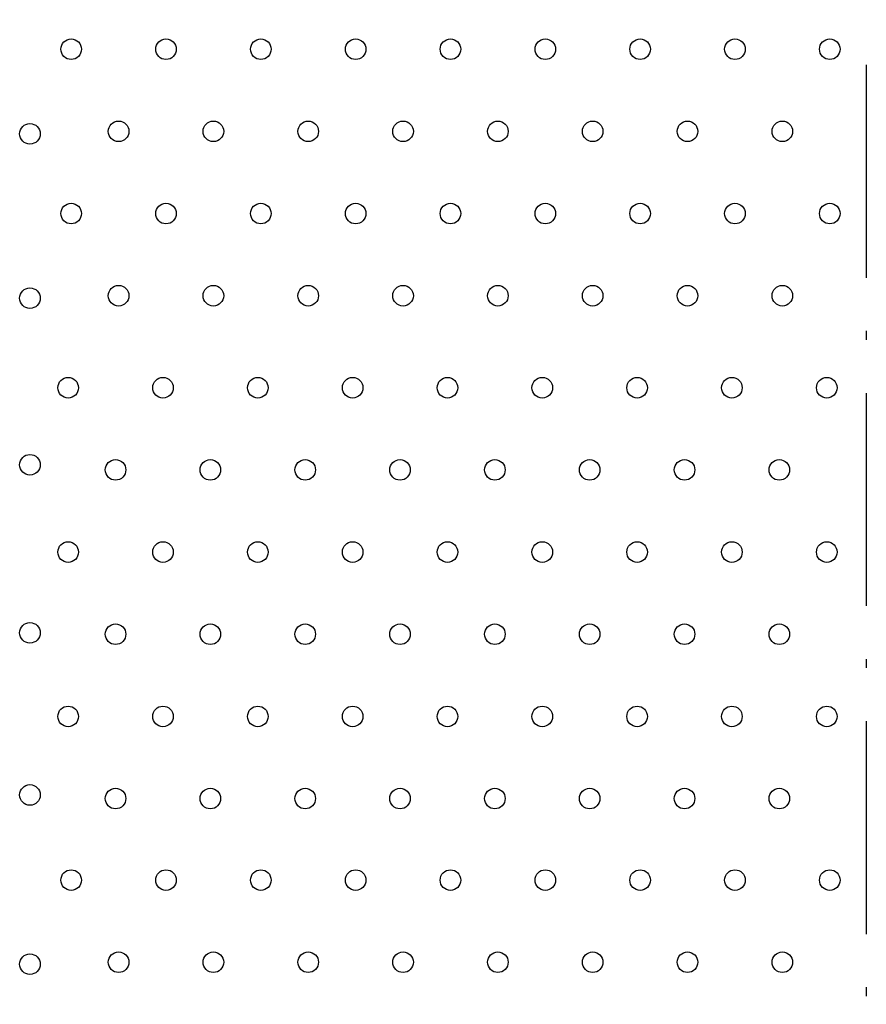
# Model space of a CAD drawing. Units: millimetres. Extents: x 0 to 2100, y 0 to 2970.
# Drawn here: x 1422 to 1661, y 1852 to 2129 of the extents above; entities that cross this region are included whole.
import ezdxf

# ---------------------------------------------------------------- set-up
doc = ezdxf.new("R2010")
doc.units = ezdxf.units.MM
doc.linetypes.add('ACAD_ISO10W100', pattern=[18.5, 12, -3, 0.5, -3])

msp = doc.modelspace()

# ---------------------------------------------------------------- linework, layer by layer
at = {"linetype": 'ACAD_ISO10W100', "ltscale": 5}
msp.add_line((1660.54, 2393.96), (1660.54, 1304.41), dxfattribs=at)
at = {"color": 7}
for centre in [(1436.24, 2120.89), (1462.99, 2120.89), (1489.74, 2120.89), (1516.49, 2120.89), (1543.23, 2120.89), (1569.98, 2120.89), (1596.73, 2120.89), (1623.48, 2120.89), (1650.23, 2120.89), (1424.61, 2097.04), (1449.62, 2097.73), (1476.36, 2097.73), (1503.11, 2097.73), (1529.86, 2097.73), (1556.61, 2097.73), (1583.36, 2097.73), (1610.1, 2097.73), (1636.85, 2097.73), (1436.24, 2074.56), (1462.99, 2074.56), (1489.74, 2074.56), (1516.49, 2074.56), (1543.23, 2074.56), (1569.98, 2074.56), (1596.73, 2074.56), (1623.48, 2074.56), (1650.23, 2074.56), (1449.62, 2051.4), (1476.36, 2051.4), (1503.11, 2051.4), (1529.86, 2051.4), (1556.61, 2051.4), (1583.36, 2051.4), (1610.1, 2051.4), (1636.85, 2051.4), (1424.61, 2050.71), (1435.39, 2025.46), (1462.14, 2025.46), (1488.89, 2025.46), (1515.64, 2025.46), (1542.39, 2025.46), (1569.13, 2025.46), (1595.88, 2025.46), (1622.63, 2025.46), (1649.38, 2025.46), (1424.61, 2003.74), (1448.77, 2002.3), (1475.51, 2002.3), (1502.26, 2002.3), (1529.01, 2002.3), (1555.76, 2002.3), (1582.51, 2002.3), (1609.26, 2002.3), (1636, 2002.3), (1435.39, 1979.13), (1462.14, 1979.13), (1488.89, 1979.13), (1515.64, 1979.13), (1542.39, 1979.13), (1569.13, 1979.13), (1595.88, 1979.13), (1622.63, 1979.13), (1649.38, 1979.13), (1424.61, 1956.36), (1448.77, 1955.97), (1475.51, 1955.97), (1502.26, 1955.97), (1529.01, 1955.97), (1555.76, 1955.97), (1582.51, 1955.97), (1609.26, 1955.97), (1636, 1955.97), (1435.39, 1932.8), (1462.14, 1932.8), (1488.89, 1932.8), (1515.64, 1932.8), (1542.39, 1932.8), (1569.13, 1932.8), (1595.88, 1932.8), (1622.63, 1932.8), (1649.38, 1932.8), (1424.61, 1910.66), (1448.77, 1909.64), (1475.51, 1909.64), (1502.26, 1909.64), (1529.01, 1909.64), (1555.76, 1909.64), (1582.51, 1909.64), (1609.26, 1909.64), (1636, 1909.64), (1436.24, 1886.66), (1462.99, 1886.66), (1489.74, 1886.66), (1516.49, 1886.66), (1543.23, 1886.66), (1569.98, 1886.66), (1596.73, 1886.66), (1623.48, 1886.66), (1650.23, 1886.66), (1424.61, 1862.95), (1449.62, 1863.5), (1476.36, 1863.5), (1503.11, 1863.5), (1529.86, 1863.5), (1556.61, 1863.5), (1583.36, 1863.5), (1610.1, 1863.5), (1636.85, 1863.5)]:
    msp.add_circle(centre, 2.9, dxfattribs=at)

doc.saveas('drawing.dxf')
